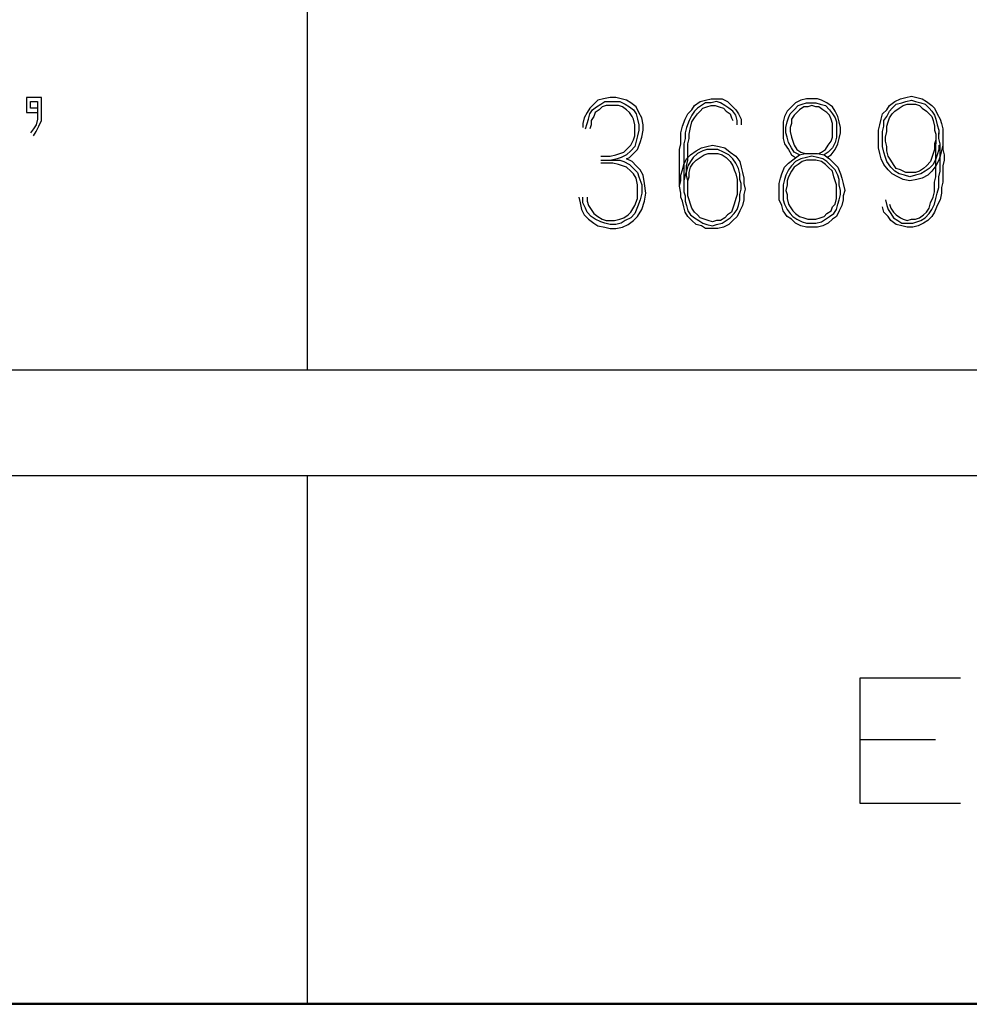
# Model space of a CAD drawing. Units: inches. Extents: x -0.2 to 34.2, y -0.2 to 22.2.
# Drawn here: x 28.3 to 28.9, y 0.2 to 0.8 of the extents above; entities that cross this region are included whole.
import ezdxf

# ---------------------------------------------------------------- set-up
doc = ezdxf.new("R2010")
doc.units = ezdxf.units.IN
doc.header["$MEASUREMENT"] = 0
doc.layers.add('TFR-TRI', color=7, linetype='CONTINUOUS', true_color=0xffffff)

msp = doc.modelspace()

# ---------------------------------------------------------------- linework, layer by layer
at = {"layer": 'TFR-TRI', "color": 18, "linetype": 'Continuous'}
for p, q in [((28.50036, 0.87426), (28.50036, 0.62426)), ((28.85432, 0.78522), (28.85756, 0.78603)), ((28.85756, 0.78603), (28.86079, 0.78522)), ((28.34342, 0.78522), (28.33453, 0.78522)), ((28.33453, 0.78522), (28.33453, 0.77633)), ((28.33695, 0.77876), (28.33695, 0.7828)), ((28.33695, 0.7828), (28.341, 0.7828)), ((28.341, 0.7828), (28.341, 0.77472)), ((28.34342, 0.77472), (28.34342, 0.78522)), ((28.66988, 0.78118), (28.66745, 0.77876)), ((28.6723, 0.78361), (28.66988, 0.78118)), ((28.67149, 0.77956), (28.67392, 0.78118)), ((28.67554, 0.78441), (28.6723, 0.78361)), ((28.67392, 0.78118), (28.67634, 0.7828)), ((28.67715, 0.78037), (28.67473, 0.77956)), ((28.67957, 0.78522), (28.67554, 0.78441)), ((28.67634, 0.7828), (28.67957, 0.7828)), ((28.67957, 0.78037), (28.67715, 0.78037)), ((28.68281, 0.78522), (28.67957, 0.78522)), ((28.67957, 0.7828), (28.682, 0.7828)), ((28.682, 0.78037), (28.67957, 0.78037)), ((28.682, 0.7828), (28.68523, 0.7828)), ((28.68442, 0.78037), (28.682, 0.78037)), ((28.68604, 0.78441), (28.68281, 0.78522)), ((28.68685, 0.77956), (28.68442, 0.78037)), ((28.68523, 0.7828), (28.68846, 0.78118)), ((28.68927, 0.78361), (28.68604, 0.78441)), ((28.68846, 0.78118), (28.69089, 0.77956)), ((28.6917, 0.78199), (28.68927, 0.78361)), ((28.69493, 0.77956), (28.6917, 0.78199)), ((28.72786, 0.77795), (28.72947, 0.78037)), ((28.72947, 0.78037), (28.73271, 0.7828)), ((28.73351, 0.78037), (28.73109, 0.77876)), ((28.73271, 0.7828), (28.73594, 0.78361)), ((28.73594, 0.78199), (28.73351, 0.78037)), ((28.73594, 0.78361), (28.73917, 0.78441)), ((28.73917, 0.78199), (28.73594, 0.78199)), ((28.73675, 0.77956), (28.73917, 0.78037)), ((28.73917, 0.78441), (28.7424, 0.78441)), ((28.7424, 0.7828), (28.73917, 0.78199)), ((28.73917, 0.78037), (28.74159, 0.78037)), ((28.74159, 0.78037), (28.74402, 0.77956)), ((28.7424, 0.78441), (28.74564, 0.78441)), ((28.74483, 0.78199), (28.7424, 0.7828)), ((28.74725, 0.78037), (28.74483, 0.78199)), ((28.74564, 0.78441), (28.74887, 0.7828)), ((28.74968, 0.77876), (28.74725, 0.78037)), ((28.74887, 0.7828), (28.75129, 0.78037)), ((28.75129, 0.78037), (28.75372, 0.77795)), ((28.78907, 0.78199), (28.78665, 0.77956)), ((28.78826, 0.77795), (28.79069, 0.78037)), ((28.7923, 0.78361), (28.78907, 0.78199)), ((28.79069, 0.78037), (28.79311, 0.78118)), ((28.79553, 0.78441), (28.7923, 0.78361)), ((28.79311, 0.78118), (28.79553, 0.78199)), ((28.79877, 0.78441), (28.79553, 0.78441)), ((28.79553, 0.78199), (28.79877, 0.78199)), ((28.79877, 0.78037), (28.79634, 0.77956)), ((28.802, 0.78441), (28.79877, 0.78441)), ((28.79877, 0.78199), (28.80119, 0.78199)), ((28.80119, 0.77956), (28.79877, 0.78037)), ((28.80119, 0.78199), (28.80362, 0.78118)), ((28.80442, 0.78361), (28.802, 0.78441)), ((28.80362, 0.78118), (28.80685, 0.78037)), ((28.80766, 0.78199), (28.80442, 0.78361)), ((28.80685, 0.78037), (28.80927, 0.77795)), ((28.81089, 0.77956), (28.80766, 0.78199)), ((28.84301, 0.77795), (28.84463, 0.78037)), ((28.84463, 0.78037), (28.84786, 0.7828)), ((28.84624, 0.77876), (28.84867, 0.78118)), ((28.84786, 0.7828), (28.85109, 0.78441)), ((28.84867, 0.78118), (28.8519, 0.78199)), ((28.85028, 0.77876), (28.85271, 0.78037)), ((28.85109, 0.78441), (28.85432, 0.78522)), ((28.8519, 0.78199), (28.85432, 0.7828)), ((28.85271, 0.78037), (28.85513, 0.78118)), ((28.85432, 0.7828), (28.85756, 0.78361)), ((28.85513, 0.78118), (28.85756, 0.78118)), ((28.85756, 0.78361), (28.85998, 0.7828)), ((28.85756, 0.78118), (28.85998, 0.78118)), ((28.85998, 0.7828), (28.86321, 0.78199)), ((28.85998, 0.78118), (28.8624, 0.78037)), ((28.86079, 0.78522), (28.86402, 0.78441)), ((28.8624, 0.78037), (28.86402, 0.77876)), ((28.86321, 0.78199), (28.86563, 0.78118)), ((28.86402, 0.78441), (28.86644, 0.7828)), ((28.86563, 0.78118), (28.86806, 0.77876)), ((28.86644, 0.7828), (28.86968, 0.78037)), ((28.86968, 0.78037), (28.87129, 0.77876)), ((28.33453, 0.77633), (28.341, 0.77633)), ((28.341, 0.77876), (28.33695, 0.77876)), ((28.341, 0.77472), (28.341, 0.77229)), ((28.34342, 0.77148), (28.34342, 0.77472)), ((28.66584, 0.77633), (28.66422, 0.7731)), ((28.66745, 0.77876), (28.66584, 0.77633)), ((28.66665, 0.77229), (28.66745, 0.77552)), ((28.66745, 0.77552), (28.66907, 0.77795)), ((28.66988, 0.77391), (28.66826, 0.77148)), ((28.66907, 0.77795), (28.67149, 0.77956)), ((28.67069, 0.77633), (28.66988, 0.77391)), ((28.67311, 0.77795), (28.67069, 0.77633)), ((28.67473, 0.77956), (28.67311, 0.77795)), ((28.68927, 0.77795), (28.68685, 0.77956)), ((28.69089, 0.77633), (28.68927, 0.77795)), ((28.69089, 0.77956), (28.69331, 0.77795)), ((28.6925, 0.77391), (28.69089, 0.77633)), ((28.69331, 0.77229), (28.6925, 0.77391)), ((28.69331, 0.77795), (28.69493, 0.77552)), ((28.69654, 0.77633), (28.69493, 0.77956)), ((28.69493, 0.77552), (28.69574, 0.77229)), ((28.69816, 0.7731), (28.69654, 0.77633)), ((28.72382, 0.77229), (28.72543, 0.77552)), ((28.72543, 0.77552), (28.72786, 0.77795)), ((28.72786, 0.77472), (28.72624, 0.77148)), ((28.72947, 0.77714), (28.72786, 0.77472)), ((28.73109, 0.77876), (28.72947, 0.77714)), ((28.72947, 0.7731), (28.73109, 0.77552)), ((28.73109, 0.77552), (28.73271, 0.77714)), ((28.73271, 0.77714), (28.73432, 0.77876)), ((28.73432, 0.77876), (28.73675, 0.77956)), ((28.74402, 0.77956), (28.74644, 0.77876)), ((28.74644, 0.77876), (28.74806, 0.77714)), ((28.74806, 0.77714), (28.75048, 0.77552)), ((28.7521, 0.77714), (28.74968, 0.77876)), ((28.75048, 0.77552), (28.75129, 0.7731)), ((28.75372, 0.77472), (28.7521, 0.77714)), ((28.75372, 0.77795), (28.75533, 0.77552)), ((28.75452, 0.77148), (28.75372, 0.77472)), ((28.75533, 0.77552), (28.75695, 0.77229)), ((28.7826, 0.77391), (28.7818, 0.77068)), ((28.78422, 0.77714), (28.7826, 0.77391)), ((28.78665, 0.77956), (28.78422, 0.77714)), ((28.78503, 0.7731), (28.78584, 0.77552)), ((28.78584, 0.77552), (28.78826, 0.77795)), ((28.78826, 0.77472), (28.78665, 0.77229)), ((28.78988, 0.77633), (28.78826, 0.77472)), ((28.79149, 0.77795), (28.78988, 0.77633)), ((28.79392, 0.77956), (28.79149, 0.77795)), ((28.79634, 0.77956), (28.79392, 0.77956)), ((28.80281, 0.77956), (28.80119, 0.77956)), ((28.80523, 0.77795), (28.80281, 0.77956)), ((28.80766, 0.77633), (28.80523, 0.77795)), ((28.80927, 0.77472), (28.80766, 0.77633)), ((28.80927, 0.77795), (28.81089, 0.77552)), ((28.81008, 0.77229), (28.80927, 0.77472)), ((28.8125, 0.77714), (28.81089, 0.77956)), ((28.81089, 0.77552), (28.8125, 0.7731)), ((28.81412, 0.77391), (28.8125, 0.77714)), ((28.81493, 0.77068), (28.81412, 0.77391)), ((28.83978, 0.77229), (28.84059, 0.77552)), ((28.84059, 0.77552), (28.84301, 0.77795)), ((28.84139, 0.77148), (28.84301, 0.77391)), ((28.84301, 0.77391), (28.84463, 0.77714)), ((28.84463, 0.77714), (28.84624, 0.77876)), ((28.84463, 0.7731), (28.84624, 0.77552)), ((28.84624, 0.77552), (28.84786, 0.77714)), ((28.84786, 0.77714), (28.85028, 0.77876)), ((28.86402, 0.77876), (28.86644, 0.77714)), ((28.86644, 0.77714), (28.86806, 0.77552)), ((28.86806, 0.77876), (28.86968, 0.77714)), ((28.86806, 0.77552), (28.86968, 0.77391)), ((28.86968, 0.77714), (28.87129, 0.77472)), ((28.86968, 0.77391), (28.87048, 0.77148)), ((28.87129, 0.77876), (28.87291, 0.77552)), ((28.87129, 0.77472), (28.8721, 0.77229)), ((28.87291, 0.77552), (28.87453, 0.77229)), ((28.34019, 0.76906), (28.33857, 0.76664)), ((28.341, 0.77229), (28.34019, 0.76906)), ((28.34019, 0.76502), (28.3418, 0.76825)), ((28.3418, 0.76825), (28.34342, 0.77148)), ((28.66422, 0.7731), (28.66341, 0.76987)), ((28.66341, 0.76987), (28.66341, 0.76744)), ((28.66503, 0.76664), (28.66584, 0.76987)), ((28.66584, 0.76987), (28.66665, 0.77229)), ((28.66826, 0.76906), (28.66745, 0.76664)), ((28.66826, 0.77148), (28.66826, 0.76906)), ((28.69412, 0.76906), (28.69331, 0.77229)), ((28.69412, 0.76583), (28.69412, 0.76906)), ((28.69574, 0.77229), (28.69654, 0.76906)), ((28.69654, 0.76906), (28.69654, 0.76583)), ((28.69897, 0.76906), (28.69816, 0.7731)), ((28.69897, 0.76583), (28.69897, 0.76906)), ((28.72139, 0.76421), (28.7222, 0.76825)), ((28.7222, 0.76825), (28.72382, 0.77229)), ((28.72624, 0.77148), (28.72462, 0.76744)), ((28.72705, 0.76744), (28.72786, 0.77068)), ((28.72786, 0.77068), (28.72947, 0.7731)), ((28.75129, 0.7731), (28.7521, 0.77148)), ((28.75452, 0.76906), (28.75452, 0.77148)), ((28.75695, 0.77229), (28.75695, 0.76906)), ((28.7818, 0.77068), (28.7818, 0.76744)), ((28.78341, 0.76744), (28.78422, 0.77068)), ((28.78422, 0.77068), (28.78503, 0.7731)), ((28.78665, 0.76987), (28.78584, 0.76744)), ((28.78665, 0.77229), (28.78665, 0.76987)), ((28.81089, 0.76987), (28.81008, 0.77229)), ((28.81089, 0.76744), (28.81089, 0.76987)), ((28.8125, 0.7731), (28.81331, 0.77068)), ((28.81331, 0.77068), (28.81331, 0.76744)), ((28.81574, 0.76744), (28.81493, 0.77068)), ((28.83816, 0.76583), (28.83897, 0.76906)), ((28.83897, 0.76906), (28.83978, 0.77229)), ((28.84059, 0.76502), (28.84139, 0.76825)), ((28.84139, 0.76825), (28.84139, 0.77148)), ((28.84301, 0.76825), (28.84382, 0.77068)), ((28.84301, 0.76502), (28.84301, 0.76825)), ((28.84382, 0.77068), (28.84463, 0.7731)), ((28.87048, 0.77148), (28.87129, 0.76825)), ((28.87129, 0.76825), (28.87129, 0.76583)), ((28.8721, 0.77229), (28.87291, 0.76906)), ((28.87291, 0.76906), (28.87372, 0.76583)), ((28.87453, 0.77229), (28.87533, 0.76987)), ((28.87533, 0.76987), (28.87614, 0.76664)), ((28.33857, 0.76664), (28.33695, 0.76421)), ((28.33857, 0.76259), (28.34019, 0.76502)), ((28.69331, 0.76017), (28.69412, 0.76259)), ((28.69412, 0.76259), (28.69412, 0.76583)), ((28.69574, 0.76259), (28.69493, 0.75936)), ((28.69654, 0.76583), (28.69574, 0.76259)), ((28.69816, 0.76179), (28.69897, 0.76583)), ((28.72139, 0.76098), (28.72139, 0.76421)), ((28.72462, 0.76744), (28.72382, 0.76421)), ((28.72382, 0.76421), (28.72382, 0.76098)), ((28.72624, 0.7634), (28.72705, 0.76744)), ((28.72624, 0.76098), (28.72624, 0.7634)), ((28.7818, 0.76744), (28.7818, 0.76421)), ((28.7818, 0.76421), (28.7818, 0.76098)), ((28.78341, 0.76421), (28.78341, 0.76744)), ((28.78422, 0.76179), (28.78341, 0.76421)), ((28.78584, 0.76744), (28.78584, 0.76502)), ((28.78584, 0.76502), (28.78665, 0.76179)), ((28.81089, 0.76502), (28.81089, 0.76744)), ((28.81089, 0.76179), (28.81089, 0.76502)), ((28.81331, 0.76744), (28.81331, 0.76421)), ((28.81331, 0.76421), (28.81331, 0.76179)), ((28.81493, 0.76098), (28.81574, 0.76421)), ((28.81574, 0.76421), (28.81574, 0.76744)), ((28.83816, 0.76259), (28.83816, 0.76583)), ((28.83816, 0.75936), (28.83816, 0.76259)), ((28.84059, 0.76259), (28.84059, 0.76502)), ((28.84059, 0.75936), (28.84059, 0.76259)), ((28.8422, 0.76179), (28.84301, 0.76502)), ((28.87129, 0.76583), (28.8721, 0.7634)), ((28.8721, 0.7634), (28.8721, 0.76017)), ((28.87372, 0.76583), (28.87372, 0.7634)), ((28.87372, 0.76098), (28.87372, 0.76421)), ((28.87614, 0.76664), (28.87614, 0.7634)), ((28.87614, 0.7634), (28.87614, 0.76017)), ((28.69008, 0.75532), (28.6917, 0.75694)), ((28.6917, 0.75694), (28.69331, 0.76017)), ((28.69493, 0.75936), (28.69412, 0.75613)), ((28.69574, 0.75451), (28.69735, 0.75855)), ((28.69735, 0.75855), (28.69816, 0.76179)), ((28.72058, 0.75451), (28.72139, 0.75775)), ((28.72139, 0.75775), (28.72139, 0.76098)), ((28.72382, 0.76098), (28.72301, 0.75775)), ((28.72301, 0.75775), (28.72301, 0.75451)), ((28.72543, 0.75775), (28.72624, 0.76098)), ((28.72543, 0.75451), (28.72543, 0.75775)), ((28.73675, 0.75613), (28.73998, 0.75694)), ((28.73998, 0.75694), (28.74402, 0.75613)), ((28.7818, 0.76098), (28.7826, 0.75775)), ((28.7826, 0.75775), (28.78503, 0.75451)), ((28.78503, 0.75855), (28.78422, 0.76179)), ((28.78665, 0.75532), (28.78503, 0.75855)), ((28.78665, 0.76179), (28.78745, 0.75936)), ((28.78745, 0.75936), (28.78826, 0.75694)), ((28.78826, 0.75694), (28.78988, 0.75451)), ((28.80685, 0.75451), (28.80846, 0.75694)), ((28.80846, 0.75694), (28.81008, 0.75936)), ((28.81008, 0.75936), (28.81089, 0.76179)), ((28.8125, 0.75855), (28.81089, 0.75532)), ((28.81331, 0.76179), (28.8125, 0.75855)), ((28.8125, 0.75451), (28.81412, 0.75775)), ((28.81412, 0.75775), (28.81493, 0.76098)), ((28.83816, 0.75532), (28.83816, 0.75936)), ((28.84059, 0.75613), (28.84059, 0.75936)), ((28.8422, 0.75936), (28.8422, 0.76179)), ((28.84301, 0.75613), (28.8422, 0.75936)), ((28.8721, 0.76017), (28.87129, 0.75775)), ((28.87129, 0.75775), (28.87129, 0.75451)), ((28.8721, 0.76017), (28.8721, 0.75775)), ((28.8721, 0.75451), (28.8721, 0.75775)), ((28.87453, 0.75775), (28.87372, 0.76098)), ((28.87372, 0.75694), (28.87372, 0.75451)), ((28.87453, 0.75451), (28.87453, 0.75775)), ((28.87614, 0.75694), (28.87533, 0.75371)), ((28.87614, 0.76098), (28.87614, 0.75775)), ((28.87614, 0.76017), (28.87614, 0.75694)), ((28.87614, 0.75775), (28.87614, 0.75451)), ((28.67957, 0.75047), (28.68281, 0.75128)), ((28.68281, 0.75128), (28.68523, 0.75209)), ((28.68523, 0.75209), (28.68766, 0.7529)), ((28.68927, 0.75128), (28.68604, 0.74967)), ((28.68766, 0.7529), (28.69008, 0.75532)), ((28.6917, 0.75371), (28.68927, 0.75128)), ((28.69089, 0.74967), (28.69331, 0.75209)), ((28.69412, 0.75613), (28.6917, 0.75371)), ((28.69331, 0.75209), (28.69574, 0.75451)), ((28.72058, 0.75128), (28.72058, 0.75451)), ((28.72058, 0.74805), (28.72058, 0.75128)), ((28.72301, 0.75451), (28.72301, 0.75128)), ((28.72301, 0.75128), (28.72301, 0.74805)), ((28.72462, 0.74886), (28.72705, 0.75128)), ((28.72543, 0.75128), (28.72543, 0.75451)), ((28.72543, 0.74805), (28.72543, 0.75128)), ((28.72705, 0.75128), (28.73028, 0.75371)), ((28.73109, 0.75209), (28.72867, 0.74967)), ((28.73028, 0.75371), (28.73351, 0.75532)), ((28.73432, 0.75371), (28.73109, 0.75209)), ((28.73271, 0.74967), (28.73513, 0.75128)), ((28.73351, 0.75532), (28.73675, 0.75613)), ((28.73675, 0.75451), (28.73432, 0.75371)), ((28.73513, 0.75128), (28.73755, 0.75209)), ((28.73998, 0.75451), (28.73675, 0.75451)), ((28.73755, 0.75209), (28.73998, 0.75209)), ((28.74321, 0.75451), (28.73998, 0.75451)), ((28.73998, 0.75209), (28.74321, 0.75209)), ((28.74644, 0.7529), (28.74321, 0.75451)), ((28.74321, 0.75209), (28.74564, 0.75128)), ((28.74402, 0.75613), (28.74725, 0.75532)), ((28.74564, 0.75128), (28.74806, 0.74967)), ((28.74968, 0.75128), (28.74644, 0.7529)), ((28.74725, 0.75532), (28.75048, 0.7529)), ((28.7521, 0.74886), (28.74968, 0.75128)), ((28.75048, 0.7529), (28.75372, 0.75047)), ((28.78503, 0.75451), (28.78665, 0.75128)), ((28.78826, 0.7529), (28.78665, 0.75532)), ((28.78665, 0.75128), (28.78907, 0.74967)), ((28.79149, 0.75128), (28.78826, 0.7529)), ((28.78826, 0.74886), (28.79149, 0.75128)), ((28.78988, 0.75451), (28.7923, 0.7529)), ((28.79149, 0.75128), (28.79473, 0.75209)), ((28.7923, 0.7529), (28.79473, 0.75209)), ((28.79473, 0.75209), (28.79877, 0.75209)), ((28.79877, 0.75209), (28.802, 0.75209)), ((28.802, 0.75209), (28.80604, 0.75128)), ((28.80281, 0.75209), (28.80442, 0.7529)), ((28.80442, 0.7529), (28.80685, 0.75451)), ((28.80846, 0.7529), (28.80604, 0.75128)), ((28.80604, 0.75128), (28.80927, 0.74886)), ((28.80766, 0.74967), (28.81008, 0.75128)), ((28.81089, 0.75532), (28.80846, 0.7529)), ((28.81008, 0.75128), (28.8125, 0.75451)), ((28.83897, 0.75209), (28.83816, 0.75532)), ((28.83978, 0.74886), (28.83897, 0.75209)), ((28.84139, 0.7529), (28.84059, 0.75613)), ((28.8422, 0.74967), (28.84139, 0.7529)), ((28.84301, 0.75371), (28.84301, 0.75613)), ((28.84382, 0.75047), (28.84301, 0.75371)), ((28.87048, 0.75209), (28.86968, 0.74967)), ((28.87129, 0.75451), (28.87048, 0.75209)), ((28.8721, 0.75128), (28.8721, 0.75451)), ((28.87291, 0.75128), (28.8721, 0.74886)), ((28.8721, 0.74805), (28.8721, 0.75128)), ((28.87372, 0.75451), (28.87291, 0.75128)), ((28.87453, 0.75128), (28.87453, 0.75451)), ((28.87533, 0.75371), (28.87453, 0.75047)), ((28.87453, 0.74805), (28.87453, 0.75128)), ((28.87614, 0.75451), (28.87695, 0.75128)), ((28.87695, 0.75128), (28.87695, 0.74805)), ((28.67392, 0.75047), (28.67957, 0.75047)), ((28.67392, 0.74805), (28.682, 0.74805)), ((28.68119, 0.74643), (28.67392, 0.74643)), ((28.68361, 0.74886), (28.68038, 0.74805)), ((28.68442, 0.74563), (28.68119, 0.74643)), ((28.682, 0.74805), (28.68523, 0.74805)), ((28.68604, 0.74967), (28.68361, 0.74886)), ((28.68685, 0.74482), (28.68442, 0.74563)), ((28.68523, 0.74805), (28.68766, 0.74724)), ((28.68927, 0.74401), (28.68685, 0.74482)), ((28.68766, 0.74724), (28.69089, 0.74563)), ((28.68927, 0.74886), (28.69089, 0.74967)), ((28.6925, 0.74724), (28.68927, 0.74886)), ((28.69089, 0.74563), (28.69331, 0.7432)), ((28.69493, 0.74482), (28.6925, 0.74724)), ((28.69735, 0.74239), (28.69493, 0.74482)), ((28.72058, 0.74482), (28.72058, 0.74805)), ((28.72058, 0.74158), (28.72058, 0.74482)), ((28.7222, 0.74239), (28.72301, 0.74563)), ((28.72301, 0.74563), (28.72462, 0.74886)), ((28.72301, 0.74805), (28.72301, 0.74482)), ((28.72301, 0.74482), (28.72301, 0.74158)), ((28.72462, 0.74482), (28.72543, 0.74805)), ((28.72543, 0.74482), (28.72462, 0.74158)), ((28.72462, 0.74158), (28.72462, 0.74482)), ((28.72705, 0.74724), (28.72543, 0.74482)), ((28.72867, 0.74967), (28.72705, 0.74724)), ((28.72705, 0.74401), (28.72867, 0.74643)), ((28.72867, 0.74643), (28.73028, 0.74805)), ((28.73028, 0.74805), (28.73271, 0.74967)), ((28.74806, 0.74967), (28.75048, 0.74724)), ((28.75048, 0.74724), (28.7521, 0.74482)), ((28.75372, 0.74643), (28.7521, 0.74886)), ((28.7521, 0.74482), (28.75291, 0.74239)), ((28.75372, 0.75047), (28.75614, 0.74724)), ((28.75533, 0.7432), (28.75372, 0.74643)), ((28.75614, 0.74724), (28.75695, 0.74401)), ((28.7826, 0.74401), (28.78503, 0.74643)), ((28.78503, 0.74643), (28.78826, 0.74886)), ((28.78665, 0.74482), (28.78503, 0.74239)), ((28.78907, 0.74724), (28.78665, 0.74482)), ((28.79069, 0.74563), (28.78826, 0.74401)), ((28.7923, 0.74886), (28.78907, 0.74724)), ((28.79311, 0.74724), (28.79069, 0.74563)), ((28.79553, 0.74967), (28.7923, 0.74886)), ((28.79553, 0.74805), (28.79311, 0.74724)), ((28.79877, 0.75047), (28.79553, 0.74967)), ((28.79877, 0.74805), (28.79553, 0.74805)), ((28.802, 0.74967), (28.79877, 0.75047)), ((28.80119, 0.74805), (28.79877, 0.74805)), ((28.80442, 0.74724), (28.80119, 0.74805)), ((28.80523, 0.74886), (28.802, 0.74967)), ((28.80685, 0.74563), (28.80442, 0.74724)), ((28.80766, 0.74724), (28.80523, 0.74886)), ((28.80846, 0.74401), (28.80685, 0.74563)), ((28.81008, 0.74482), (28.80766, 0.74724)), ((28.80927, 0.74886), (28.8117, 0.74643)), ((28.8125, 0.74239), (28.81008, 0.74482)), ((28.8117, 0.74643), (28.81412, 0.74401)), ((28.84139, 0.74563), (28.83978, 0.74886)), ((28.84382, 0.74239), (28.84139, 0.74563)), ((28.84301, 0.74724), (28.8422, 0.74967)), ((28.84543, 0.74401), (28.84301, 0.74724)), ((28.84543, 0.74805), (28.84382, 0.75047)), ((28.84705, 0.74563), (28.84543, 0.74805)), ((28.84867, 0.7432), (28.84705, 0.74563)), ((28.86644, 0.74482), (28.86483, 0.7432)), ((28.86887, 0.74724), (28.86644, 0.74482)), ((28.87048, 0.74563), (28.86806, 0.7432)), ((28.86968, 0.74967), (28.86887, 0.74724)), ((28.8721, 0.74482), (28.86968, 0.74158)), ((28.8721, 0.74886), (28.87048, 0.74563)), ((28.87372, 0.74805), (28.8721, 0.74482)), ((28.8721, 0.74482), (28.8721, 0.74805)), ((28.8721, 0.74158), (28.8721, 0.74482)), ((28.87453, 0.75047), (28.87372, 0.74805)), ((28.87453, 0.74482), (28.87453, 0.74805)), ((28.87453, 0.74158), (28.87453, 0.74482)), ((28.87695, 0.74805), (28.87614, 0.74482)), ((28.87614, 0.74482), (28.87614, 0.74158)), ((28.6917, 0.74158), (28.68927, 0.74401)), ((28.69331, 0.73997), (28.6917, 0.74158)), ((28.69331, 0.7432), (28.69574, 0.74078)), ((28.69493, 0.73754), (28.69331, 0.73997)), ((28.69574, 0.74078), (28.69654, 0.73835)), ((28.69897, 0.73916), (28.69735, 0.74239)), ((28.69978, 0.73431), (28.69897, 0.73916)), ((28.72058, 0.73835), (28.72058, 0.74158)), ((28.72139, 0.73916), (28.7222, 0.74239)), ((28.72139, 0.73593), (28.72139, 0.73916)), ((28.72301, 0.74158), (28.72301, 0.73916)), ((28.72301, 0.73916), (28.72301, 0.73593)), ((28.72382, 0.73916), (28.72301, 0.73593)), ((28.72462, 0.74158), (28.72382, 0.73916)), ((28.72462, 0.73916), (28.72462, 0.74158)), ((28.72543, 0.73593), (28.72462, 0.73916)), ((28.72624, 0.74078), (28.72705, 0.74401)), ((28.72624, 0.73835), (28.72624, 0.74078)), ((28.75291, 0.74239), (28.75372, 0.73997)), ((28.75372, 0.73997), (28.75452, 0.73674)), ((28.75614, 0.73997), (28.75533, 0.7432)), ((28.75614, 0.73674), (28.75614, 0.73997)), ((28.75695, 0.74401), (28.75776, 0.74078)), ((28.75776, 0.74078), (28.75856, 0.73754)), ((28.78018, 0.73754), (28.78099, 0.73997)), ((28.78099, 0.73997), (28.7826, 0.74401)), ((28.78341, 0.73916), (28.7826, 0.73674)), ((28.78503, 0.74239), (28.78341, 0.73916)), ((28.78665, 0.74158), (28.78503, 0.73835)), ((28.78826, 0.74401), (28.78665, 0.74158)), ((28.81089, 0.74158), (28.80846, 0.74401)), ((28.8117, 0.73835), (28.81089, 0.74158)), ((28.81412, 0.73916), (28.8125, 0.74239)), ((28.81412, 0.74401), (28.81574, 0.73997)), ((28.81493, 0.73674), (28.81412, 0.73916)), ((28.81574, 0.73997), (28.81654, 0.73754)), ((28.84624, 0.73997), (28.84382, 0.74239)), ((28.84786, 0.74158), (28.84543, 0.74401)), ((28.84947, 0.73835), (28.84624, 0.73997)), ((28.85028, 0.73997), (28.84786, 0.74158)), ((28.85109, 0.74239), (28.84867, 0.7432)), ((28.85351, 0.73916), (28.85028, 0.73997)), ((28.85432, 0.74078), (28.85109, 0.74239)), ((28.85675, 0.73835), (28.85351, 0.73916)), ((28.85675, 0.74078), (28.85432, 0.74078)), ((28.85998, 0.74078), (28.85675, 0.74078)), ((28.85998, 0.73916), (28.85675, 0.73835)), ((28.8624, 0.74158), (28.85998, 0.74078)), ((28.86321, 0.73997), (28.85998, 0.73916)), ((28.86483, 0.7432), (28.8624, 0.74158)), ((28.86563, 0.74158), (28.86321, 0.73997)), ((28.86725, 0.73916), (28.86402, 0.73754)), ((28.86806, 0.7432), (28.86563, 0.74158)), ((28.86968, 0.74158), (28.86725, 0.73916)), ((28.8721, 0.73835), (28.8721, 0.74158)), ((28.87372, 0.73835), (28.87453, 0.74158)), ((28.87614, 0.74158), (28.87614, 0.73835)), ((28.69574, 0.7335), (28.69493, 0.73754)), ((28.69574, 0.72946), (28.69574, 0.7335)), ((28.69654, 0.73835), (28.69816, 0.7335)), ((28.69816, 0.7335), (28.69816, 0.72866)), ((28.70058, 0.72866), (28.69978, 0.73431)), ((28.72058, 0.73593), (28.72058, 0.73835)), ((28.72058, 0.7327), (28.72139, 0.73593)), ((28.72058, 0.7327), (28.72058, 0.73593)), ((28.72301, 0.73593), (28.72301, 0.7327)), ((28.72301, 0.73593), (28.72301, 0.7327)), ((28.72543, 0.73593), (28.72624, 0.73835)), ((28.72543, 0.7327), (28.72543, 0.73593)), ((28.72543, 0.7327), (28.72543, 0.73593)), ((28.75452, 0.73674), (28.75452, 0.7335)), ((28.75452, 0.7335), (28.75452, 0.73108)), ((28.75695, 0.73431), (28.75614, 0.73674)), ((28.75695, 0.73108), (28.75695, 0.73431)), ((28.75856, 0.73754), (28.75856, 0.73431)), ((28.75856, 0.73431), (28.75937, 0.73108)), ((28.77937, 0.73431), (28.78018, 0.73754)), ((28.77937, 0.73027), (28.77937, 0.73431)), ((28.7826, 0.73674), (28.7818, 0.7335)), ((28.7818, 0.7335), (28.7818, 0.73027)), ((28.78422, 0.7335), (28.78341, 0.73027)), ((28.78503, 0.73835), (28.78422, 0.73593)), ((28.78422, 0.73593), (28.78422, 0.7335)), ((28.8125, 0.73593), (28.8117, 0.73835)), ((28.81331, 0.7335), (28.8125, 0.73593)), ((28.81331, 0.73027), (28.81331, 0.7335)), ((28.81493, 0.7335), (28.81493, 0.73674)), ((28.81574, 0.73027), (28.81493, 0.7335)), ((28.81654, 0.73754), (28.81735, 0.73431)), ((28.81735, 0.73431), (28.81816, 0.73027)), ((28.85271, 0.73674), (28.84947, 0.73835)), ((28.85675, 0.73593), (28.85271, 0.73674)), ((28.86079, 0.73674), (28.85675, 0.73593)), ((28.86402, 0.73754), (28.86079, 0.73674)), ((28.87129, 0.73512), (28.8721, 0.73835)), ((28.87129, 0.7327), (28.87129, 0.73512)), ((28.87372, 0.73512), (28.87372, 0.73835)), ((28.87372, 0.73189), (28.87372, 0.73512)), ((28.87614, 0.73512), (28.87533, 0.73189)), ((28.87614, 0.73835), (28.87614, 0.73512)), ((28.69574, 0.72542), (28.69574, 0.72946)), ((28.69816, 0.72866), (28.69735, 0.72462)), ((28.69978, 0.72381), (28.70058, 0.72866)), ((28.72139, 0.72866), (28.72058, 0.7327)), ((28.72139, 0.72623), (28.72139, 0.72866)), ((28.72301, 0.7327), (28.72301, 0.72946)), ((28.72301, 0.72946), (28.72382, 0.72704)), ((28.72543, 0.72946), (28.72543, 0.7327)), ((28.72543, 0.72704), (28.72543, 0.72946)), ((28.75452, 0.72785), (28.75372, 0.72542)), ((28.75452, 0.73108), (28.75452, 0.72785)), ((28.75614, 0.72785), (28.75695, 0.73108)), ((28.75614, 0.72462), (28.75614, 0.72785)), ((28.75937, 0.73108), (28.75856, 0.72785)), ((28.75856, 0.72785), (28.75856, 0.72462)), ((28.77937, 0.72704), (28.77937, 0.73027)), ((28.7818, 0.73027), (28.7818, 0.72785)), ((28.7818, 0.72785), (28.7818, 0.72462)), ((28.78341, 0.73027), (28.78422, 0.72785)), ((28.78422, 0.72785), (28.78422, 0.72542)), ((28.81331, 0.72785), (28.81331, 0.73027)), ((28.81331, 0.72542), (28.81331, 0.72785)), ((28.81493, 0.72462), (28.81574, 0.72785)), ((28.81574, 0.72785), (28.81574, 0.73027)), ((28.81816, 0.73027), (28.81735, 0.72704)), ((28.87048, 0.72623), (28.87129, 0.72946)), ((28.87129, 0.72946), (28.87129, 0.7327)), ((28.8721, 0.72542), (28.87291, 0.72866)), ((28.87291, 0.72866), (28.87372, 0.73189)), ((28.87533, 0.72866), (28.87453, 0.72462)), ((28.87533, 0.73189), (28.87533, 0.72866)), ((28.66099, 0.72623), (28.6618, 0.723)), ((28.6618, 0.723), (28.66261, 0.71896)), ((28.66341, 0.723), (28.66341, 0.72623)), ((28.66503, 0.71977), (28.66341, 0.723)), ((28.66584, 0.72623), (28.66584, 0.72381)), ((28.66584, 0.72381), (28.66665, 0.72138)), ((28.69412, 0.72138), (28.69574, 0.72542)), ((28.69735, 0.72462), (28.69574, 0.72057)), ((28.69816, 0.71896), (28.69978, 0.72381)), ((28.7222, 0.72381), (28.72139, 0.72623)), ((28.72301, 0.72057), (28.7222, 0.72381)), ((28.72382, 0.72704), (28.72382, 0.72381)), ((28.72382, 0.72381), (28.72462, 0.72138)), ((28.72624, 0.72462), (28.72543, 0.72704)), ((28.72705, 0.72219), (28.72624, 0.72462)), ((28.72786, 0.71977), (28.72705, 0.72219)), ((28.75291, 0.72219), (28.7521, 0.71977)), ((28.75372, 0.72542), (28.75291, 0.72219)), ((28.75533, 0.72138), (28.75614, 0.72462)), ((28.75856, 0.72462), (28.75776, 0.72138)), ((28.77937, 0.72462), (28.77937, 0.72704)), ((28.78099, 0.72138), (28.77937, 0.72462)), ((28.7818, 0.72462), (28.7826, 0.72219)), ((28.7826, 0.72219), (28.78422, 0.71896)), ((28.78422, 0.72542), (28.78503, 0.72219)), ((28.78503, 0.72219), (28.78584, 0.72057)), ((28.81089, 0.72057), (28.8125, 0.72219)), ((28.8125, 0.72219), (28.81331, 0.72542)), ((28.81331, 0.71896), (28.81412, 0.72219)), ((28.81412, 0.72219), (28.81493, 0.72462)), ((28.81735, 0.72462), (28.81654, 0.72138)), ((28.81735, 0.72704), (28.81735, 0.72462)), ((28.8422, 0.72462), (28.84301, 0.72138)), ((28.84463, 0.72219), (28.84543, 0.71977)), ((28.86806, 0.71977), (28.86887, 0.723)), ((28.86887, 0.723), (28.87048, 0.72623)), ((28.86968, 0.71896), (28.87129, 0.72219)), ((28.87129, 0.72219), (28.8721, 0.72542)), ((28.87453, 0.72462), (28.87291, 0.72138)), ((28.66261, 0.71896), (28.66422, 0.71573)), ((28.66422, 0.71573), (28.66665, 0.7133)), ((28.66584, 0.71734), (28.66503, 0.71977)), ((28.66826, 0.71492), (28.66584, 0.71734)), ((28.66665, 0.72138), (28.66826, 0.71896)), ((28.66826, 0.71896), (28.66988, 0.71653)), ((28.66988, 0.71653), (28.6723, 0.71492)), ((28.68766, 0.71411), (28.69008, 0.71573)), ((28.69008, 0.71573), (28.6917, 0.71734)), ((28.6917, 0.71734), (28.69412, 0.72138)), ((28.69412, 0.71653), (28.6917, 0.71411)), ((28.69574, 0.72057), (28.69412, 0.71653)), ((28.69574, 0.71492), (28.69816, 0.71896)), ((28.72382, 0.71734), (28.72301, 0.72057)), ((28.72543, 0.71492), (28.72382, 0.71734)), ((28.72462, 0.72138), (28.72543, 0.71815)), ((28.72543, 0.71815), (28.72705, 0.71573)), ((28.72705, 0.71573), (28.72947, 0.71411)), ((28.72947, 0.71734), (28.72786, 0.71977)), ((28.73109, 0.71573), (28.72947, 0.71734)), ((28.73271, 0.71411), (28.73109, 0.71573)), ((28.74887, 0.71573), (28.74725, 0.71411)), ((28.75129, 0.71734), (28.74887, 0.71573)), ((28.75048, 0.71411), (28.75291, 0.71653)), ((28.7521, 0.71977), (28.75129, 0.71734)), ((28.75291, 0.71653), (28.75452, 0.71896)), ((28.75452, 0.71896), (28.75533, 0.72138)), ((28.75614, 0.71815), (28.75452, 0.71492)), ((28.75776, 0.72138), (28.75614, 0.71815)), ((28.7818, 0.71815), (28.78099, 0.72138)), ((28.78422, 0.71492), (28.7818, 0.71815)), ((28.78422, 0.71896), (28.78584, 0.71653)), ((28.78584, 0.72057), (28.78745, 0.71815)), ((28.78584, 0.71653), (28.78745, 0.71492)), ((28.78745, 0.71815), (28.78907, 0.71653)), ((28.78907, 0.71653), (28.79149, 0.71492)), ((28.80604, 0.71492), (28.80766, 0.71653)), ((28.80766, 0.71653), (28.81008, 0.71815)), ((28.80927, 0.71492), (28.8117, 0.71653)), ((28.81008, 0.71815), (28.81089, 0.72057)), ((28.8117, 0.71653), (28.81331, 0.71896)), ((28.81493, 0.71815), (28.81331, 0.71492)), ((28.81654, 0.72138), (28.81493, 0.71815)), ((28.84139, 0.71734), (28.84059, 0.72057)), ((28.84382, 0.71492), (28.84139, 0.71734)), ((28.84301, 0.72138), (28.84382, 0.71896)), ((28.84382, 0.71896), (28.84543, 0.71653)), ((28.84543, 0.71977), (28.84705, 0.71734)), ((28.84543, 0.71653), (28.84705, 0.71411)), ((28.84705, 0.71734), (28.84867, 0.71573)), ((28.84867, 0.71573), (28.85109, 0.71411)), ((28.8624, 0.71411), (28.86483, 0.71573)), ((28.86483, 0.71573), (28.86644, 0.71734)), ((28.86563, 0.71411), (28.86806, 0.71653)), ((28.86644, 0.71734), (28.86806, 0.71977)), ((28.86806, 0.71653), (28.86968, 0.71896)), ((28.87129, 0.71734), (28.86968, 0.71492)), ((28.87291, 0.72138), (28.87129, 0.71734)), ((28.66665, 0.7133), (28.66988, 0.71088)), ((28.67069, 0.7133), (28.66826, 0.71492)), ((28.66988, 0.71088), (28.6723, 0.70926)), ((28.67392, 0.71169), (28.67069, 0.7133)), ((28.6723, 0.71492), (28.67473, 0.7133)), ((28.67634, 0.71088), (28.67392, 0.71169)), ((28.67473, 0.7133), (28.67715, 0.71249)), ((28.67957, 0.71007), (28.67634, 0.71088)), ((28.67715, 0.71249), (28.67957, 0.71249)), ((28.67957, 0.71249), (28.682, 0.71249)), ((28.68281, 0.71007), (28.67957, 0.71007)), ((28.682, 0.71249), (28.68523, 0.7133)), ((28.68604, 0.71088), (28.68281, 0.71007)), ((28.68523, 0.7133), (28.68766, 0.71411)), ((28.68846, 0.71249), (28.68604, 0.71088)), ((28.68685, 0.70845), (28.69008, 0.71007)), ((28.6917, 0.71411), (28.68846, 0.71249)), ((28.69008, 0.71007), (28.69331, 0.71249)), ((28.69331, 0.71249), (28.69574, 0.71492)), ((28.72786, 0.71249), (28.72543, 0.71492)), ((28.73028, 0.71007), (28.72786, 0.71249)), ((28.72947, 0.71411), (28.7319, 0.71249)), ((28.73351, 0.70926), (28.73028, 0.71007)), ((28.7319, 0.71249), (28.73432, 0.71088)), ((28.73513, 0.7133), (28.73271, 0.71411)), ((28.73432, 0.71088), (28.73675, 0.71007)), ((28.73755, 0.71249), (28.73513, 0.7133)), ((28.73675, 0.71007), (28.73998, 0.70926)), ((28.73998, 0.71169), (28.73755, 0.71249)), ((28.7424, 0.71249), (28.73998, 0.71169)), ((28.73998, 0.70926), (28.7424, 0.71007)), ((28.74483, 0.71249), (28.7424, 0.71249)), ((28.7424, 0.71007), (28.74564, 0.71088)), ((28.74725, 0.71411), (28.74483, 0.71249)), ((28.74564, 0.71088), (28.74806, 0.71249)), ((28.74968, 0.71007), (28.74644, 0.70845)), ((28.74806, 0.71249), (28.75048, 0.71411)), ((28.7521, 0.71249), (28.74968, 0.71007)), ((28.75452, 0.71492), (28.7521, 0.71249)), ((28.78665, 0.7133), (28.78422, 0.71492)), ((28.78907, 0.71088), (28.78665, 0.7133)), ((28.78745, 0.71492), (28.78988, 0.7133)), ((28.7923, 0.70926), (28.78907, 0.71088)), ((28.78988, 0.7133), (28.79311, 0.71169)), ((28.79149, 0.71492), (28.79392, 0.71411)), ((28.79311, 0.71169), (28.79553, 0.71088)), ((28.79392, 0.71411), (28.79634, 0.7133)), ((28.79553, 0.71088), (28.79877, 0.71088)), ((28.79634, 0.7133), (28.79877, 0.7133)), ((28.79877, 0.7133), (28.80119, 0.7133)), ((28.79877, 0.71088), (28.80119, 0.71088)), ((28.80119, 0.7133), (28.80362, 0.71411)), ((28.80119, 0.71088), (28.80442, 0.71169)), ((28.80362, 0.71411), (28.80604, 0.71492)), ((28.80442, 0.71169), (28.80685, 0.7133)), ((28.80846, 0.71088), (28.80523, 0.70926)), ((28.80685, 0.7133), (28.80927, 0.71492)), ((28.81089, 0.7133), (28.80846, 0.71088)), ((28.81331, 0.71492), (28.81089, 0.7133)), ((28.84543, 0.71249), (28.84382, 0.71492)), ((28.84867, 0.71007), (28.84543, 0.71249)), ((28.84705, 0.71411), (28.84947, 0.71249)), ((28.8519, 0.70926), (28.84867, 0.71007)), ((28.84947, 0.71249), (28.8519, 0.71088)), ((28.85109, 0.71411), (28.85271, 0.7133)), ((28.8519, 0.71088), (28.85513, 0.71088)), ((28.85271, 0.7133), (28.85513, 0.71249)), ((28.85513, 0.71249), (28.85756, 0.7133)), ((28.85513, 0.71088), (28.85836, 0.71088)), ((28.85756, 0.7133), (28.85998, 0.7133)), ((28.85836, 0.71088), (28.86079, 0.71169)), ((28.85998, 0.7133), (28.8624, 0.71411)), ((28.86079, 0.71169), (28.86321, 0.71249)), ((28.86483, 0.71088), (28.8616, 0.70926)), ((28.86321, 0.71249), (28.86563, 0.71411)), ((28.86725, 0.71249), (28.86483, 0.71088)), ((28.86968, 0.71492), (28.86725, 0.71249)), ((28.6723, 0.70926), (28.67634, 0.70845)), ((28.67634, 0.70845), (28.67957, 0.70765)), ((28.67957, 0.70765), (28.68281, 0.70765)), ((28.68281, 0.70765), (28.68685, 0.70845)), ((28.73594, 0.70765), (28.73351, 0.70926)), ((28.73998, 0.70765), (28.73594, 0.70765)), ((28.74321, 0.70765), (28.73998, 0.70765)), ((28.74644, 0.70845), (28.74321, 0.70765)), ((28.79553, 0.70845), (28.7923, 0.70926)), ((28.79877, 0.70845), (28.79553, 0.70845)), ((28.802, 0.70845), (28.79877, 0.70845)), ((28.80523, 0.70926), (28.802, 0.70845)), ((28.85513, 0.70845), (28.8519, 0.70926)), ((28.85836, 0.70845), (28.85513, 0.70845)), ((28.8616, 0.70926), (28.85836, 0.70845)), ((24.18786, 0.62426), (28.50036, 0.62426)), ((28.50036, 0.62426), (29.37536, 0.62426)), ((24.18786, 0.56176), (28.50036, 0.56176)), ((28.50036, 0.56176), (29.37536, 0.56176)), ((28.50036, 0.56176), (28.50036, 0.24926)), ((28.82732, 0.36801), (28.82732, 0.44223)), ((28.82732, 0.44223), (28.88669, 0.44223)), ((28.87185, 0.40551), (28.82732, 0.40551)), ((28.88669, 0.36801), (28.82732, 0.36801)), ((0.25, 0.25), (33.75, 0.25)), ((24.18786, 0.24926), (28.50036, 0.24926)), ((28.50036, 0.24926), (29.37536, 0.24926))]:
    msp.add_line(p, q, dxfattribs=at)

doc.saveas('drawing.dxf')
